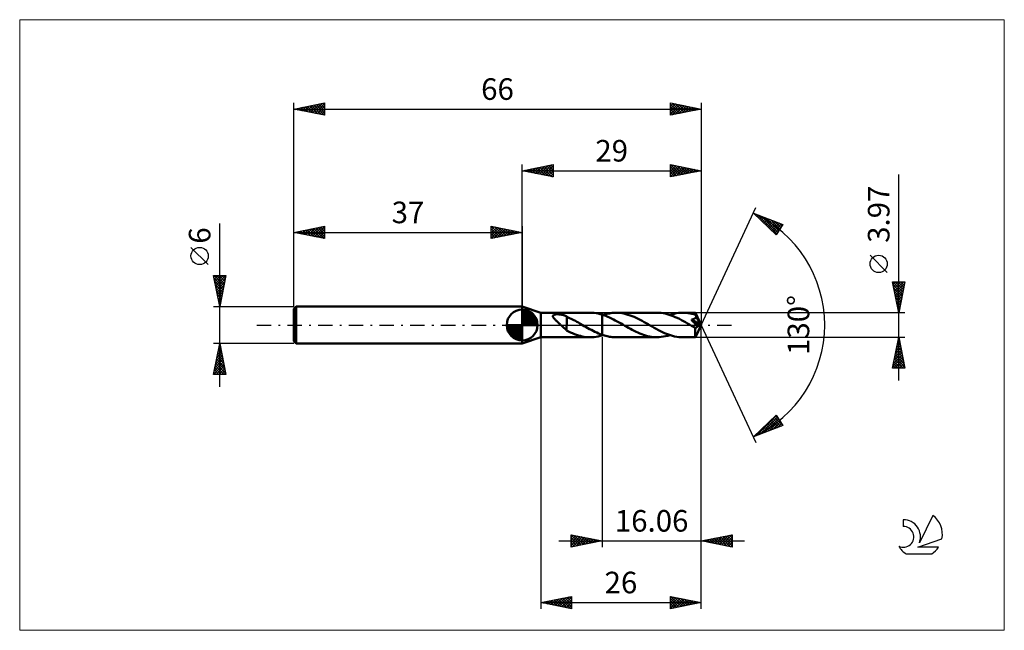
# Model space of a CAD drawing. Units: millimetres. Extents: x -81 to 78, y -50 to 50.
import ezdxf
from ezdxf.enums import TextEntityAlignment as Align

# ---------------------------------------------------------------- set-up
doc = ezdxf.new("R2010")
doc.units = ezdxf.units.MM
doc.header["$LTSCALE"] = 5.85
doc.linetypes.add('LONGDASH_DASH', pattern=[0.85, 0.4, -0.2, 0.05, -0.2])
for name, color, linetype in [('1', 4, 'CONTINUOUS'), ('2', 7, 'CONTINUOUS'), ('4', 2, 'LONGDASH_DASH'), ('CUT', 1, 'CONTINUOUS'), ('INFTOTAL', 9, 'CONTINUOUS'), ('NOCUT', 7, 'CONTINUOUS'), ('SK1', 4, 'CONTINUOUS'), ('SK2', 7, 'CONTINUOUS'), ('SK4', 2, 'LONGDASH_DASH'), ('SK6', 5, 'CONTINUOUS')]:
    doc.layers.add(name, color=color, linetype=linetype)
doc.styles.get("Standard").update_dxf_attribs({"font": 'Monospac821 BT'})

msp = doc.modelspace()

# ---------------------------------------------------------------- linework, layer by layer
at = {"layer": '1', "color": 4, "linetype": 'CONTINUOUS', "lineweight": 50}
for p, q in [((3, 1.98), (0, 3)), ((0, -3), (0, 3)), ((3, 1.98), (11.01, 1.98)), ((3, -1.98), (3, 1.98)), ((5.05, 1.59), (5.1, 1.62)), ((5.1, 1.62), (5.15, 1.65)), ((5.15, 1.65), (5.22, 1.67)), ((5.22, 1.67), (5.29, 1.69)), ((5.29, 1.69), (5.36, 1.71)), ((5.36, 1.71), (5.44, 1.72)), ((5.44, 1.72), (5.52, 1.73)), ((5.52, 1.73), (5.61, 1.73)), ((5.61, 1.73), (5.71, 1.73)), ((5.81, 1.73), (5.71, 1.73)), ((5.9, 1.73), (5.81, 1.73)), ((6, 1.72), (5.9, 1.73)), ((6.1, 1.71), (6, 1.72)), ((6.19, 1.7), (6.1, 1.71)), ((6.29, 1.69), (6.19, 1.7)), ((6.38, 1.67), (6.29, 1.69)), ((6.47, 1.65), (6.38, 1.67)), ((6.57, 1.63), (6.47, 1.65)), ((6.66, 1.6), (6.57, 1.63)), ((6.75, 1.57), (6.66, 1.6)), ((11.33, 1.98), (11.01, 1.98)), ((11.65, 1.95), (11.33, 1.98)), ((11.98, 1.91), (11.65, 1.95)), ((12.3, 1.85), (11.98, 1.91)), ((12.62, 1.77), (12.3, 1.85)), ((12.94, 1.68), (12.62, 1.77)), ((13.25, 1.58), (12.94, 1.68)), ((12.94, -1.68), (12.94, 1.68)), ((13.1, 1.63), (13.3, 1.7)), ((13.3, 1.7), (13.51, 1.76)), ((13.51, 1.76), (13.72, 1.81)), ((13.72, 1.81), (13.93, 1.86)), ((13.93, 1.86), (14.14, 1.89)), ((14.14, 1.89), (14.35, 1.93)), ((14.35, 1.93), (14.56, 1.95)), ((14.56, 1.95), (14.76, 1.97)), ((14.76, 1.97), (14.97, 1.98)), ((14.97, 1.98), (15.18, 1.98)), ((15.51, 1.98), (15.18, 1.98)), ((15.18, 1.98), (21.84, 1.98)), ((15.84, 1.95), (15.51, 1.98)), ((16.16, 1.91), (15.84, 1.95)), ((16.49, 1.84), (16.16, 1.91)), ((16.81, 1.77), (16.49, 1.84)), ((17.14, 1.67), (16.81, 1.77)), ((17.47, 1.56), (17.14, 1.67)), ((22.17, 1.98), (21.84, 1.98)), ((22.49, 1.95), (22.17, 1.98)), ((22.82, 1.9), (22.49, 1.95)), ((23.15, 1.84), (22.82, 1.9)), ((23.48, 1.76), (23.15, 1.84)), ((23.81, 1.67), (23.48, 1.76)), ((24.14, 1.56), (23.81, 1.67)), ((23.92, 1.63), (24.27, 1.74)), ((24.27, 1.74), (24.62, 1.83)), ((24.62, 1.83), (24.97, 1.9)), ((24.97, 1.9), (25.31, 1.95)), ((25.31, 1.95), (25.66, 1.97)), ((25.66, 1.97), (26, 1.98)), ((26.3, 1.98), (26, 1.98)), ((26, 1.98), (28.06, 1.98)), ((26.6, 1.96), (26.3, 1.98)), ((26.9, 1.92), (26.6, 1.96)), ((27.19, 1.87), (26.9, 1.92)), ((27.49, 1.8), (27.19, 1.87)), ((27.78, 1.73), (27.49, 1.8)), ((28.07, 1.64), (27.78, 1.73)), ((28.06, 1.97), (28.06, 1.98)), ((28.06, 1.98), (28.06, 1.98)), ((29, 0), (28.06, 1.98)), ((28.06, 1.98), (28.06, 1.98)), ((28.06, 1.98), (28.06, 1.98)), ((28.06, 1.98), (28.06, 1.98)), ((28.06, 1.98), (28.06, 1.98)), ((28.06, 1.98), (28.06, 1.98)), ((28.06, 1.98), (28.06, 1.98)), ((28.06, 1.95), (28.06, 1.97)), ((28.07, 1.94), (28.06, 1.95)), ((28.07, 1.91), (28.07, 1.94)), ((28.07, 1.89), (28.07, 1.91)), ((28.07, 1.86), (28.07, 1.89)), ((28.07, 1.83), (28.07, 1.86)), ((28.07, 1.79), (28.07, 1.83)), ((29, 0), (28.07, 1.79)), ((28.07, 1.64), (28.07, 1.79)), ((28.09, 1.61), (28.07, 1.64)), ((28.1, 1.58), (28.09, 1.61)), ((4.97, 1.45), (4.98, 1.5)), ((4.98, 1.39), (4.97, 1.45)), ((4.98, 1.5), (5.01, 1.54)), ((4.99, 1.34), (4.98, 1.39)), ((5.01, 1.28), (4.99, 1.34)), ((5.01, 1.54), (5.05, 1.59)), ((5.05, 1.23), (5.01, 1.28)), ((5.08, 1.17), (5.05, 1.23)), ((5.12, 1.11), (5.08, 1.17)), ((5.17, 1.06), (5.12, 1.11)), ((5.22, 1), (5.17, 1.06)), ((5.28, 0.94), (5.22, 1)), ((5.34, 0.87), (5.28, 0.94)), ((5.4, 0.81), (5.34, 0.87)), ((5.47, 0.74), (5.4, 0.81)), ((5.54, 0.68), (5.47, 0.74)), ((5.61, 0.61), (5.54, 0.68)), ((5.68, 0.54), (5.61, 0.61)), ((5.75, 0.48), (5.68, 0.54)), ((5.83, 0.41), (5.75, 0.48)), ((5.9, 0.34), (5.83, 0.41)), ((5.97, 0.27), (5.9, 0.34)), ((6.04, 0.21), (5.97, 0.27)), ((6.12, 0.14), (6.04, 0.21)), ((6.19, 0.07), (6.12, 0.14)), ((6.26, 0), (6.19, 0.07)), ((6.4, -0.13), (6.26, 0)), ((6.84, 1.54), (6.75, 1.57)), ((6.93, 1.51), (6.84, 1.54)), ((7.02, 1.47), (6.93, 1.51)), ((7.12, 1.42), (7.02, 1.47)), ((7.21, 1.38), (7.12, 1.42)), ((7.21, 0.02), (7.2, 0.02)), ((7.2, -0.89), (7.2, 0.02)), ((7.21, 0.02), (7.21, 1.38)), ((7.44, 1.24), (7.21, 1.35)), ((7.21, 0.02), (7.21, 0.02)), ((7.21, 0.02), (7.21, 0.02)), ((7.21, 0.02), (7.21, 0.02)), ((7.21, 0.02), (7.21, 0.02)), ((7.68, 1.13), (7.44, 1.24)), ((7.92, 1.02), (7.68, 1.13)), ((8.15, 0.9), (7.92, 1.02)), ((8.39, 0.77), (8.15, 0.9)), ((8.63, 0.65), (8.39, 0.77)), ((8.86, 0.52), (8.63, 0.65)), ((9.1, 0.38), (8.86, 0.52)), ((9.34, 0.25), (9.1, 0.38)), ((9.57, 0.12), (9.34, 0.25)), ((9.6, 0.1), (9.57, 0.12)), ((9.64, 0.08), (9.6, 0.1)), ((9.67, 0.06), (9.64, 0.08)), ((9.7, 0.04), (9.67, 0.06)), ((9.74, 0.02), (9.7, 0.04)), ((9.77, 0), (9.74, 0.02)), ((10.06, -0.17), (9.77, 0)), ((13.56, 1.47), (13.25, 1.58)), ((13.86, 1.34), (13.56, 1.47)), ((14.17, 1.21), (13.86, 1.34)), ((14.47, 1.06), (14.17, 1.21)), ((14.78, 0.91), (14.47, 1.06)), ((15.08, 0.75), (14.78, 0.91)), ((15.39, 0.59), (15.08, 0.75)), ((15.7, 0.41), (15.39, 0.59)), ((16.01, 0.24), (15.7, 0.41)), ((16.31, 0.06), (16.01, 0.24)), ((16.62, -0.12), (16.31, 0.06)), ((17.79, 1.44), (17.47, 1.56)), ((18.12, 1.31), (17.79, 1.44)), ((18.45, 1.16), (18.12, 1.31)), ((18.77, 1), (18.45, 1.16)), ((19.1, 0.84), (18.77, 1)), ((19.42, 0.66), (19.1, 0.84)), ((19.74, 0.48), (19.42, 0.66)), ((20.07, 0.3), (19.74, 0.48)), ((20.39, 0.12), (20.07, 0.3)), ((20.72, -0.07), (20.39, 0.12)), ((24.47, 1.43), (24.14, 1.56)), ((24.8, 1.29), (24.47, 1.43)), ((25.13, 1.14), (24.8, 1.29)), ((25.46, 0.98), (25.13, 1.14)), ((25.79, 0.81), (25.46, 0.98)), ((26.12, 0.64), (25.79, 0.81)), ((26.45, 0.45), (26.12, 0.64)), ((26.79, 0.26), (26.45, 0.45)), ((27.12, 0.07), (26.79, 0.26)), ((27.45, -0.12), (27.12, 0.07)), ((27.41, 0.88), (27.45, 0.89)), ((27.56, 0.7), (27.41, 0.88)), ((28.87, -0.05), (27.41, 0.88)), ((27.45, 0.89), (27.5, 0.89)), ((27.5, 0.89), (27.54, 0.9)), ((27.54, 0.9), (27.58, 0.91)), ((27.71, 0.53), (27.56, 0.7)), ((27.58, 0.91), (27.62, 0.92)), ((27.62, 0.92), (27.66, 0.93)), ((27.66, 0.93), (27.69, 0.94)), ((27.69, 0.94), (27.73, 0.95)), ((27.85, 0.38), (27.71, 0.53)), ((27.73, 0.95), (27.77, 0.97)), ((27.77, 0.97), (27.81, 0.98)), ((27.81, 0.98), (27.85, 1)), ((27.85, 1), (27.88, 1.01)), ((27.98, 0.22), (27.85, 0.38)), ((27.88, 1.01), (27.92, 1.03)), ((27.92, 1.03), (27.95, 1.05)), ((27.95, 1.05), (27.98, 1.07)), ((27.98, 1.07), (28.01, 1.09)), ((28.12, 0.06), (27.98, 0.22)), ((28.01, 1.09), (28.04, 1.12)), ((28.04, 1.12), (28.07, 1.14)), ((28.06, -1.98), (29, 0)), ((28.07, 1.14), (28.09, 1.17)), ((28.09, 1.17), (28.11, 1.2)), ((28.12, 1.55), (28.1, 1.58)), ((28.11, 1.2), (28.13, 1.23)), ((28.13, 1.52), (28.12, 1.55)), ((28.26, -0.1), (28.12, 0.06)), ((28.14, 1.49), (28.13, 1.52)), ((28.13, 1.23), (28.14, 1.26)), ((28.16, 1.46), (28.14, 1.49)), ((28.14, 1.26), (28.16, 1.3)), ((28.17, 1.44), (28.16, 1.46)), ((28.16, 1.33), (28.17, 1.37)), ((28.16, 1.3), (28.16, 1.33)), ((28.17, 1.4), (28.17, 1.44)), ((28.48, 0.85), (28.17, 1.44)), ((28.17, 1.37), (28.17, 1.4)), ((28.62, 0.56), (28.48, 0.85)), ((28.71, 0.38), (28.62, 0.56)), ((28.76, 0.26), (28.71, 0.38)), ((28.8, 0.18), (28.76, 0.26)), ((28.83, 0.11), (28.8, 0.18)), ((28.85, 0.06), (28.83, 0.11)), ((28.85, 0.04), (28.84, 0.06)), ((29, 0), (28.84, 0.06)), ((28.84, 0.06), (28.85, 0.06)), ((29, 0), (28.85, 0.06)), ((28.85, 0.02), (28.85, 0.04)), ((28.86, 0.01), (28.85, 0.02)), ((28.86, -0.01), (28.86, 0.01)), ((6.54, -0.27), (6.4, -0.13)), ((6.68, -0.4), (6.54, -0.27)), ((6.82, -0.52), (6.68, -0.4)), ((6.95, -0.64), (6.82, -0.52)), ((7.08, -0.75), (6.95, -0.64)), ((7.2, -0.86), (7.08, -0.75)), ((7.52, -1.05), (7.2, -0.89)), ((7.84, -1.2), (7.52, -1.05)), ((8.15, -1.34), (7.84, -1.2)), ((8.47, -1.47), (8.15, -1.34)), ((8.79, -1.59), (8.47, -1.47)), ((9.11, -1.69), (8.79, -1.59)), ((10.35, -0.33), (10.06, -0.17)), ((10.64, -0.49), (10.35, -0.33)), ((10.93, -0.65), (10.64, -0.49)), ((11.21, -0.81), (10.93, -0.65)), ((11.5, -0.96), (11.21, -0.81)), ((11.79, -1.1), (11.5, -0.96)), ((12.07, -1.23), (11.79, -1.1)), ((12.36, -1.36), (12.07, -1.23)), ((12.65, -1.47), (12.36, -1.36)), ((12.94, -1.58), (12.65, -1.47)), ((13.14, -1.65), (12.94, -1.58)), ((16.93, -0.29), (16.62, -0.12)), ((17.23, -0.46), (16.93, -0.29)), ((17.54, -0.63), (17.23, -0.46)), ((17.84, -0.79), (17.54, -0.63)), ((18.14, -0.95), (17.84, -0.79)), ((18.45, -1.1), (18.14, -0.95)), ((18.75, -1.24), (18.45, -1.1)), ((19.06, -1.37), (18.75, -1.24)), ((19.36, -1.5), (19.06, -1.37)), ((19.67, -1.61), (19.36, -1.5)), ((21.06, -0.27), (20.72, -0.07)), ((21.39, -0.46), (21.06, -0.27)), ((21.72, -0.64), (21.39, -0.46)), ((22.06, -0.82), (21.72, -0.64)), ((22.39, -0.99), (22.06, -0.82)), ((22.72, -1.15), (22.39, -0.99)), ((23.05, -1.3), (22.72, -1.15)), ((23.39, -1.44), (23.05, -1.3)), ((23.72, -1.56), (23.39, -1.44)), ((24.05, -1.67), (23.72, -1.56)), ((27.54, -0.17), (27.45, -0.12)), ((27.64, -0.23), (27.54, -0.17)), ((27.74, -0.29), (27.64, -0.23)), ((27.84, -0.34), (27.74, -0.29)), ((27.93, -0.4), (27.84, -0.34)), ((28.03, -0.45), (27.93, -0.4)), ((28.06, -0.46), (28.03, -0.45)), ((28.03, -0.59), (28.03, -0.45)), ((28.03, -0.72), (28.03, -0.59)), ((28.03, -0.84), (28.03, -0.72)), ((28.03, -0.97), (28.03, -0.84)), ((28.03, -1.08), (28.03, -0.97)), ((28.03, -1.2), (28.03, -1.08)), ((28.03, -1.31), (28.03, -1.2)), ((28.03, -1.41), (28.03, -1.31)), ((28.04, -1.51), (28.03, -1.41)), ((28.04, -1.6), (28.04, -1.51)), ((28.08, -0.46), (28.06, -0.46)), ((28.08, -0.46), (28.1, -0.46)), ((28.1, -0.46), (28.12, -0.45)), ((28.12, -0.45), (28.15, -0.45)), ((28.15, -0.45), (28.17, -0.44)), ((28.17, -0.44), (28.2, -0.43)), ((28.2, -0.43), (28.22, -0.42)), ((28.22, -0.42), (28.24, -0.4)), ((28.24, -0.4), (28.27, -0.38)), ((28.38, -0.25), (28.26, -0.1)), ((28.27, -0.38), (28.29, -0.36)), ((28.29, -0.36), (28.31, -0.34)), ((28.31, -0.34), (28.34, -0.31)), ((28.34, -0.31), (28.36, -0.28)), ((28.36, -0.28), (28.38, -0.25)), ((28.38, -0.25), (28.87, -0.05)), ((28.86, -0.02), (28.86, -0.01)), ((28.87, -0.04), (28.86, -0.02)), ((28.87, -0.05), (28.87, -0.04)), ((0, -3), (3, -1.98)), ((3, -1.98), (11.01, -1.98)), ((9.42, -1.78), (9.11, -1.69)), ((9.74, -1.85), (9.42, -1.78)), ((10.05, -1.91), (9.74, -1.85)), ((10.37, -1.95), (10.05, -1.91)), ((10.69, -1.98), (10.37, -1.95)), ((11.01, -1.98), (10.69, -1.98)), ((11.01, -1.98), (11.33, -1.98)), ((11.33, -1.98), (11.65, -1.95)), ((11.65, -1.95), (11.98, -1.91)), ((11.98, -1.91), (12.3, -1.85)), ((12.3, -1.85), (12.62, -1.77)), ((12.62, -1.77), (12.94, -1.68)), ((12.94, -1.68), (12.97, -1.67)), ((12.97, -1.67), (12.99, -1.67)), ((12.99, -1.67), (13.02, -1.66)), ((13.02, -1.66), (13.04, -1.65)), ((13.04, -1.65), (13.07, -1.64)), ((13.07, -1.64), (13.1, -1.63)), ((13.35, -1.71), (13.14, -1.65)), ((13.55, -1.77), (13.35, -1.71)), ((13.76, -1.82), (13.55, -1.77)), ((13.96, -1.86), (13.76, -1.82)), ((14.17, -1.9), (13.96, -1.86)), ((14.37, -1.93), (14.17, -1.9)), ((14.57, -1.95), (14.37, -1.93)), ((14.77, -1.97), (14.57, -1.95)), ((14.98, -1.98), (14.77, -1.97)), ((15.18, -1.99), (14.98, -1.98)), ((15.18, -1.99), (21.84, -1.99)), ((19.97, -1.7), (19.67, -1.61)), ((20.29, -1.79), (19.97, -1.7)), ((20.6, -1.86), (20.29, -1.79)), ((20.9, -1.91), (20.6, -1.86)), ((21.21, -1.95), (20.9, -1.91)), ((21.52, -1.98), (21.21, -1.95)), ((21.84, -1.99), (21.52, -1.98)), ((21.84, -1.99), (22.18, -1.97)), ((22.18, -1.97), (22.53, -1.94)), ((22.53, -1.94), (22.87, -1.89)), ((22.87, -1.89), (23.22, -1.83)), ((23.22, -1.83), (23.57, -1.74)), ((23.57, -1.74), (23.92, -1.63)), ((24.37, -1.77), (24.05, -1.67)), ((24.7, -1.84), (24.37, -1.77)), ((25.03, -1.91), (24.7, -1.84)), ((25.36, -1.95), (25.03, -1.91)), ((25.68, -1.98), (25.36, -1.95)), ((26, -1.99), (25.68, -1.98)), ((26, -1.99), (28.06, -1.99)), ((28.04, -1.68), (28.04, -1.6)), ((28.04, -1.75), (28.04, -1.68)), ((28.04, -1.81), (28.04, -1.75)), ((28.04, -1.86), (28.04, -1.81)), ((28.05, -1.91), (28.04, -1.86)), ((28.05, -1.94), (28.05, -1.91)), ((28.05, -1.96), (28.05, -1.94)), ((28.05, -1.98), (28.05, -1.96)), ((28.06, -1.99), (28.05, -1.98)), ((28.06, -1.99), (28.06, -1.99)), ((28.06, -1.99), (28.06, -1.98)), ((28.06, -1.98), (28.06, -1.98)), ((28.06, -1.98), (28.06, -1.98)), ((28.06, -1.98), (28.06, -1.98)), ((28.06, -1.98), (28.06, -1.98))]:
    msp.add_line(p, q, dxfattribs=at)
at = {"layer": '2', "color": 7, "linetype": 'CONTINUOUS', "lineweight": 25}
for p, q in [((0, 3), (0, 26)), ((0, 25), (5, 26)), ((1.74, 24.65), (2.61, 25.52)), ((2.1, 24.58), (3.14, 25.63)), ((2.45, 24.51), (3.67, 25.73)), ((2.8, 24.44), (4.2, 25.84)), ((2.85, 25.57), (4.28, 24.14)), ((3.16, 24.37), (4.73, 25.95)), ((3.21, 25.64), (4.81, 24.04)), ((3.51, 24.3), (5, 25.79)), ((3.56, 25.71), (5, 24.27)), ((3.92, 25.78), (5, 24.7)), ((4.27, 25.85), (5, 25.12)), ((4.62, 25.92), (5, 25.55)), ((4.98, 26), (5, 25.97)), ((5, 26), (5, 24)), ((24, 24), (24, 26)), ((24, 26), (29, 25)), ((24, 25.77), (24.19, 25.96)), ((24, 25.35), (24.54, 25.89)), ((24, 24.93), (24.89, 25.82)), ((24, 24.5), (25.25, 25.75)), ((24, 24.08), (25.6, 25.68)), ((24, 25.64), (25.37, 24.27)), ((24.08, 25.98), (25.72, 24.34)), ((24.43, 24.09), (25.96, 25.61)), ((24.61, 25.88), (26.07, 24.41)), ((24.96, 24.19), (26.31, 25.54)), ((25.14, 25.77), (26.43, 24.49)), ((25.67, 25.67), (26.78, 24.56)), ((26.2, 25.56), (27.13, 24.63)), ((29, 26), (29, 0)), ((0, 25), (29, 25)), ((5, 24), (0, 25)), ((0.03, 25.01), (0.04, 24.99)), ((0.33, 24.93), (0.49, 25.1)), ((0.38, 25.08), (0.57, 24.89)), ((0.68, 24.86), (1.02, 25.2)), ((0.73, 25.15), (1.1, 24.78)), ((1.03, 24.79), (1.55, 25.31)), ((1.09, 25.22), (1.63, 24.67)), ((1.39, 24.72), (2.08, 25.42)), ((1.44, 25.29), (2.16, 24.57)), ((1.79, 25.36), (2.69, 24.46)), ((2.15, 25.43), (3.22, 24.36)), ((2.5, 25.5), (3.75, 24.25)), ((3.86, 24.23), (5, 25.36)), ((4.22, 24.16), (5, 24.94)), ((4.57, 24.09), (5, 24.52)), ((4.92, 24.02), (5, 24.09)), ((24, 25.21), (25.01, 24.2)), ((29, 25), (24, 24)), ((24, 24.79), (24.66, 24.13)), ((24, 24.37), (24.31, 24.06)), ((25.49, 24.3), (26.66, 25.47)), ((26.02, 24.4), (27.02, 25.4)), ((26.55, 24.51), (27.37, 25.33)), ((26.73, 25.45), (27.49, 24.7)), ((27.08, 24.62), (27.72, 25.26)), ((27.26, 25.35), (27.84, 24.77)), ((27.62, 24.72), (28.08, 25.18)), ((27.79, 25.24), (28.19, 24.84)), ((28.15, 24.83), (28.43, 25.11)), ((28.32, 25.14), (28.55, 24.91)), ((28.68, 24.94), (28.78, 25.04)), ((28.85, 25.03), (28.9, 24.98)), ((61, -8.99), (61, 24.38)), ((29, 0), (37.87, 19.03)), ((37.45, 18.13), (42.22, 16.31)), ((41.15, 14.62), (37.45, 18.13)), ((37.45, 18.13), (37.45, 18.12)), ((37.62, 17.97), (37.68, 18.04)), ((37.83, 17.76), (37.99, 17.92)), ((38.05, 17.56), (38.3, 17.8)), ((38.14, 17.86), (41.24, 14.76)), ((38.27, 17.35), (38.6, 17.69)), ((38.49, 17.14), (38.91, 17.57)), ((38.82, 17.6), (41.41, 15.02)), ((38.7, 16.94), (39.22, 17.45)), ((38.92, 16.73), (39.53, 17.34)), ((39.14, 16.53), (39.83, 17.22)), ((39.36, 16.32), (40.14, 17.1)), ((39.51, 17.34), (41.57, 15.28)), ((39.58, 16.11), (40.45, 16.98)), ((39.79, 15.91), (40.75, 16.87)), ((40.01, 15.7), (41.06, 16.75)), ((40.2, 17.08), (41.73, 15.54)), ((40.23, 15.49), (41.37, 16.63)), ((40.45, 15.29), (41.68, 16.52)), ((40.66, 15.08), (41.98, 16.4)), ((40.88, 16.82), (41.9, 15.8)), ((40.88, 14.87), (42.04, 16.04)), ((42.22, 16.31), (41.15, 14.62)), ((41.57, 16.56), (42.06, 16.06)), ((41.1, 14.67), (41.32, 14.89)), ((59.15, 8.51), (56.35, 11.31)), ((61, 1.98), (60, 6.98)), ((60, 6.98), (62, 6.98)), ((60.01, 6.91), (60.09, 6.98)), ((60.05, 6.98), (61.67, 5.36)), ((60.09, 6.56), (60.51, 6.98)), ((60.09, 6.52), (61.6, 5.01)), ((60.16, 6.21), (60.93, 6.98)), ((60.23, 5.85), (61.36, 6.98)), ((60.3, 5.5), (61.78, 6.98)), ((60.37, 5.15), (61.95, 6.73)), ((60.47, 6.98), (61.75, 5.71)), ((60.9, 6.98), (61.82, 6.07)), ((62, 6.98), (61, 1.98)), ((61.32, 6.98), (61.89, 6.42)), ((61.75, 6.98), (61.96, 6.77)), ((60.2, 5.99), (61.53, 4.65)), ((60.31, 5.45), (61.46, 4.3)), ((60.41, 4.92), (61.39, 3.94)), ((60.44, 4.79), (61.84, 6.2)), ((60.51, 4.44), (61.74, 5.67)), ((60.58, 4.09), (61.63, 5.14)), ((60.52, 4.39), (61.32, 3.59)), ((60.62, 3.86), (61.25, 3.24)), ((60.65, 3.73), (61.52, 4.6)), ((60.72, 3.38), (61.42, 4.07)), ((60.73, 3.33), (61.18, 2.88)), ((60.79, 3.02), (61.31, 3.54)), ((62, 1.98), (28.07, 1.98)), ((60.84, 2.8), (61.11, 2.53)), ((60.86, 2.67), (61.21, 3.01)), ((60.93, 2.32), (61.1, 2.48)), ((60.94, 2.27), (61.04, 2.18)), ((29, -36), (29, 0)), ((29, -46), (29, 0)), ((29, 0), (37.87, -19.03)), ((3, -1.99), (3, -46)), ((12.94, -1.99), (12.94, -36)), ((28.07, -1.99), (62, -1.99)), ((60, -6.99), (61, -1.99)), ((60.68, -3.57), (61.21, -3.04)), ((60.78, -3.08), (61.33, -3.63)), ((60.79, -3.04), (61.14, -2.69)), ((60.85, -2.73), (61.22, -3.1)), ((60.9, -2.51), (61.07, -2.33)), ((60.92, -2.37), (61.12, -2.57)), ((60.99, -2.02), (61.01, -2.04)), ((61, -1.99), (62, -6.99)), ((60.26, -5.69), (61.49, -4.46)), ((60.36, -5.16), (61.42, -4.1)), ((60.47, -4.63), (61.35, -3.75)), ((60.5, -4.5), (61.75, -5.75)), ((60.57, -4.14), (61.65, -5.22)), ((60.58, -4.1), (61.28, -3.39)), ((60.64, -3.79), (61.54, -4.69)), ((60.71, -3.43), (61.43, -4.16)), ((60.05, -6.75), (61.64, -5.16)), ((60.14, -6.26), (60.87, -6.99)), ((60.15, -6.22), (61.56, -4.81)), ((60.22, -5.91), (61.29, -6.99)), ((60.24, -6.99), (61.71, -5.52)), ((60.29, -5.56), (61.72, -6.99)), ((60.36, -5.2), (61.97, -6.81)), ((60.43, -4.85), (61.86, -6.28)), ((60.66, -6.99), (61.78, -5.87)), ((61.09, -6.99), (61.85, -6.22)), ((60, -6.97), (60.02, -6.99)), ((62, -6.99), (60, -6.99)), ((60.07, -6.62), (60.44, -6.99)), ((61.51, -6.99), (61.92, -6.58)), ((61.93, -6.99), (61.99, -6.93)), ((37.45, -18.13), (41.15, -14.62)), ((37.9, -17.95), (41.19, -14.67)), ((38.59, -17.69), (41.35, -14.93)), ((39.27, -17.43), (41.51, -15.19)), ((39.94, -15.76), (40.97, -16.79)), ((39.96, -17.17), (41.68, -15.45)), ((40.16, -15.56), (41.28, -16.67)), ((40.38, -15.35), (41.58, -16.55)), ((40.6, -15.14), (41.89, -16.43)), ((40.64, -16.91), (41.84, -15.71)), ((40.82, -14.94), (42.2, -16.32)), ((41.03, -14.73), (41.54, -15.24)), ((41.15, -14.62), (42.22, -16.31)), ((42.22, -16.31), (37.45, -18.13)), ((38.2, -17.41), (38.51, -17.72)), ((38.42, -17.21), (38.82, -17.61)), ((38.64, -17), (39.13, -17.49)), ((38.86, -16.79), (39.43, -17.37)), ((39.07, -16.59), (39.74, -17.25)), ((39.29, -16.38), (40.05, -17.14)), ((39.51, -16.17), (40.35, -17.02)), ((39.73, -15.97), (40.66, -16.9)), ((41.33, -16.65), (42, -15.97)), ((42.02, -16.39), (42.17, -16.23)), ((37.55, -18.03), (37.59, -18.07)), ((37.77, -17.83), (37.9, -17.96)), ((37.99, -17.62), (38.2, -17.84)), ((5.94, -35), (36, -35)), ((7.94, -36), (7.94, -34)), ((7.94, -34), (12.94, -35)), ((7.94, -34.04), (7.97, -34.01)), ((7.94, -34.04), (9.57, -35.67)), ((7.94, -34.47), (8.33, -34.08)), ((7.94, -34.89), (8.68, -34.15)), ((7.94, -35.31), (9.04, -34.22)), ((7.94, -35.74), (9.39, -34.29)), ((7.94, -34.47), (9.22, -35.74)), ((7.94, -34.89), (8.86, -35.82)), ((12.94, -35), (7.94, -36)), ((8.14, -35.96), (9.74, -34.36)), ((8.42, -34.1), (9.93, -35.6)), ((8.67, -35.85), (10.1, -34.43)), ((8.95, -34.2), (10.28, -35.53)), ((9.2, -35.75), (10.45, -34.5)), ((9.48, -34.31), (10.63, -35.46)), ((9.73, -35.64), (10.8, -34.57)), ((10.01, -34.41), (10.99, -35.39)), ((10.27, -35.53), (11.16, -34.64)), ((10.54, -34.52), (11.34, -35.32)), ((10.8, -35.43), (11.51, -34.71)), ((11.07, -34.63), (11.69, -35.25)), ((11.33, -35.32), (11.86, -34.78)), ((11.6, -34.73), (12.05, -35.18)), ((11.86, -35.22), (12.22, -34.86)), ((12.13, -34.84), (12.4, -35.11)), ((12.39, -35.11), (12.57, -34.93)), ((12.66, -34.94), (12.75, -35.04)), ((12.92, -35), (12.92, -35)), ((29, -35), (34, -34)), ((34, -36), (29, -35)), ((29.13, -35.03), (29.2, -34.96)), ((29.32, -34.94), (29.48, -35.1)), ((29.49, -35.1), (29.73, -34.85)), ((29.67, -34.87), (30.01, -35.2)), ((29.84, -35.17), (30.26, -34.75)), ((30.02, -34.8), (30.54, -35.31)), ((30.2, -35.24), (30.79, -34.64)), ((30.38, -34.72), (31.07, -35.41)), ((30.55, -35.31), (31.32, -34.54)), ((30.73, -34.65), (31.6, -35.52)), ((30.9, -35.38), (31.85, -34.43)), ((31.09, -34.58), (32.13, -35.63)), ((31.26, -35.45), (32.38, -34.32)), ((31.44, -34.51), (32.66, -35.73)), ((31.61, -35.52), (32.91, -34.22)), ((31.79, -34.44), (33.19, -35.84)), ((31.96, -35.59), (33.44, -34.11)), ((32.15, -34.37), (33.72, -35.94)), ((32.32, -35.66), (33.97, -34.01)), ((32.5, -34.3), (34, -35.8)), ((32.67, -35.73), (34, -34.4)), ((32.85, -34.23), (34, -35.38)), ((33.02, -35.8), (34, -34.83)), ((33.21, -34.16), (34, -34.95)), ((33.56, -34.09), (34, -34.53)), ((33.91, -34.02), (34, -34.1)), ((34, -34), (34, -36)), ((7.94, -35.31), (8.51, -35.89)), ((7.94, -35.74), (8.16, -35.96)), ((33.38, -35.88), (34, -35.25)), ((33.73, -35.95), (34, -35.68)), ((3, -45), (8, -44)), ((4.3, -45.26), (4.95, -44.61)), ((4.65, -45.33), (5.48, -44.5)), ((4.78, -44.64), (5.68, -45.54)), ((5, -45.4), (6.01, -44.4)), ((5.14, -44.57), (6.21, -45.64)), ((5.36, -45.47), (6.54, -44.29)), ((5.49, -44.5), (6.74, -45.75)), ((5.71, -45.54), (7.07, -44.19)), ((5.84, -44.43), (7.27, -45.85)), ((6.06, -45.61), (7.6, -44.08)), ((6.2, -44.36), (7.8, -45.96)), ((6.42, -45.68), (8, -44.1)), ((6.55, -44.29), (8, -45.74)), ((6.77, -45.75), (8, -44.53)), ((6.9, -44.22), (8, -45.31)), ((7.26, -44.15), (8, -44.89)), ((7.61, -44.08), (8, -44.47)), ((7.97, -44.01), (8, -44.04)), ((8, -44), (8, -46)), ((24, -46), (24, -44)), ((24, -44), (29, -45)), ((24, -44.22), (24.18, -44.04)), ((24, -44.65), (24.54, -44.11)), ((24, -45.07), (24.89, -44.18)), ((24, -45.49), (25.25, -44.25)), ((24, -45.92), (25.6, -44.32)), ((24, -44.35), (25.38, -45.72)), ((24.1, -44.02), (25.73, -45.65)), ((24.43, -45.91), (25.95, -44.39)), ((24.63, -44.13), (26.09, -45.58)), ((24.96, -45.81), (26.31, -44.46)), ((25.16, -44.23), (26.44, -45.51)), ((25.49, -45.7), (26.66, -44.53)), ((25.69, -44.34), (26.79, -45.44)), ((26.02, -45.6), (27.01, -44.6)), ((26.22, -44.44), (27.15, -45.37)), ((26.75, -44.55), (27.5, -45.3)), ((27.28, -44.66), (27.85, -45.23)), ((3, -45), (29, -45)), ((8, -46), (3, -45)), ((3.02, -45), (3.02, -45)), ((3.24, -45.05), (3.35, -44.93)), ((3.37, -44.93), (3.55, -45.11)), ((3.59, -45.12), (3.88, -44.82)), ((3.72, -44.86), (4.08, -45.22)), ((3.94, -45.19), (4.41, -44.72)), ((4.08, -44.78), (4.61, -45.32)), ((4.43, -44.71), (5.14, -45.43)), ((7.13, -45.83), (8, -44.95)), ((7.48, -45.9), (8, -45.37)), ((7.83, -45.97), (8, -45.8)), ((24, -44.77), (25.02, -45.8)), ((29, -45), (24, -46)), ((24, -45.19), (24.67, -45.87)), ((24, -45.62), (24.32, -45.94)), ((26.55, -45.49), (27.37, -44.67)), ((27.08, -45.38), (27.72, -44.74)), ((27.61, -45.28), (28.07, -44.81)), ((27.81, -44.76), (28.21, -45.16)), ((28.14, -45.17), (28.43, -44.89)), ((28.34, -44.87), (28.56, -45.09)), ((28.67, -45.07), (28.78, -44.96)), ((28.87, -44.97), (28.91, -45.02))]:
    msp.add_line(p, q, dxfattribs=at)
msp.add_circle((57.75, 9.91), 1.4, dxfattribs=at)
msp.add_arc((29, 0), 20, 295, 65, dxfattribs=at)
at = {"layer": '4', "color": 2, "linetype": 'LONGDASH_DASH', "lineweight": 25}
msp.add_line((0, 0), (29, 0), dxfattribs=at)
at = {"layer": 'CUT', "color": 1, "linetype": 'CONTINUOUS', "lineweight": 25}
for p, q in [((28.07, 1.98), (12.94, 1.98)), ((12.94, 1.98), (12.94, 0)), ((29, 0), (28.07, 1.98)), ((12.94, 0), (29, 0))]:
    msp.add_line(p, q, dxfattribs=at)
at = {"layer": 'INFTOTAL', "color": 9, "linetype": 'CONTINUOUS', "lineweight": 18}
for p, q in [((78.1, 49.5), (-81.4, 49.5)), ((-81.4, 49.5), (-81.4, -49.5)), ((78.1, -49.5), (78.1, 49.5)), ((-81.4, -49.5), (78.1, -49.5))]:
    msp.add_line(p, q, dxfattribs=at)
at = {"layer": 'NOCUT', "color": 7, "linetype": 'CONTINUOUS', "lineweight": 25}
for p, q in [((3, 1.98), (0, 3)), ((0, 3), (0, 0)), ((12.94, 1.98), (3, 1.98)), ((12.94, 0), (12.94, 1.98)), ((0, 0), (12.94, 0))]:
    msp.add_line(p, q, dxfattribs=at)
at = {"layer": 'SK1', "color": 4, "linetype": 'CONTINUOUS', "lineweight": 50}
for p, q in [((-36.6, 3), (-37, 2.6)), ((-37, 2.6), (-37, -2.6)), ((0, 3), (-36.6, 3)), ((-36.6, 3), (-36.6, -3)), ((0, 0), (0, 2.5)), ((0, 2.44), (0.06, 2.5)), ((0, 2.08), (0.39, 2.47)), ((0, 2.44), (2.44, 0)), ((0, 1.73), (0.68, 2.41)), ((0, 1.37), (0.94, 2.32)), ((0, 1.02), (1.18, 2.2)), ((0, 2.08), (2.08, 0)), ((0, 0.67), (1.4, 2.07)), ((0, 0.31), (1.6, 1.92)), ((0, 1.73), (1.73, 0)), ((0.04, 0), (1.79, 1.75)), ((0.31, 2.48), (2.48, 0.31)), ((0.76, 2.38), (2.38, 0.76)), ((1.49, 2.01), (2.01, 1.49)), ((0, 0), (-2.5, 0)), ((-2.5, -0.06), (-2.44, 0)), ((-2.47, -0.39), (-2.08, 0)), ((-2.41, -0.68), (-1.73, 0)), ((-2.32, -0.94), (-1.37, 0)), ((-2.2, -1.18), (-1.02, 0)), ((-2.16, 0), (0, -2.16)), ((-2.07, -1.4), (-0.67, 0)), ((-1.92, -1.6), (-0.31, 0)), ((-1.81, 0), (0, -1.81)), ((-1.45, 0), (0, -1.45)), ((-1.1, 0), (0, -1.1)), ((-0.75, 0), (0, -0.75)), ((-0.39, 0), (0, -0.39)), ((-0.04, 0), (0, -0.04)), ((0, 1.37), (1.37, 0)), ((0, 1.02), (1.02, 0)), ((0, 0.67), (0.67, 0)), ((0, 0.31), (0.31, 0)), ((0, 0), (2.5, 0)), ((0, -2.5), (0, 0)), ((0.39, 0), (1.95, 1.56)), ((0.75, 0), (2.1, 1.35)), ((1.1, 0), (2.23, 1.13)), ((1.45, 0), (2.34, 0.88)), ((1.81, 0), (2.42, 0.62)), ((2.16, 0), (2.48, 0.32)), ((-2.5, -0.02), (-0.02, -2.5)), ((-2.47, -0.4), (-0.4, -2.47)), ((-2.34, -0.88), (-0.88, -2.34)), ((-1.75, -1.79), (0, -0.04)), ((-1.56, -1.95), (0, -0.39)), ((-1.35, -2.1), (0, -0.75)), ((-1.13, -2.23), (0, -1.1)), ((-0.88, -2.34), (0, -1.45)), ((-37, -2.6), (-36.6, -3)), ((-36.6, -3), (0, -3)), ((-0.62, -2.42), (0, -1.81)), ((-0.32, -2.48), (0, -2.16))]:
    msp.add_line(p, q, dxfattribs=at)
for start, end in [(90, 180), (0, 90), (180, 270), (270, 0)]:
    msp.add_arc((0, 0), 2.5, start, end, dxfattribs=at)
at = {"layer": 'SK2', "color": 7, "linetype": 'CONTINUOUS', "lineweight": 25}
for p, q in [((-37, 6), (-37, 36)), ((-37, 35), (-32, 36)), ((-36.53, 35.09), (-36.3, 34.86)), ((-36.4, 34.88), (-36.1, 35.18)), ((-36.18, 35.16), (-35.77, 34.75)), ((-36.04, 34.81), (-35.57, 35.29)), ((-35.82, 35.24), (-35.24, 34.65)), ((-35.69, 34.74), (-35.03, 35.39)), ((-35.47, 35.31), (-34.71, 34.54)), ((-35.34, 34.67), (-34.5, 35.5)), ((-35.12, 35.38), (-34.18, 34.44)), ((-34.98, 34.6), (-33.97, 35.61)), ((-34.76, 35.45), (-33.65, 34.33)), ((-34.63, 34.53), (-33.44, 35.71)), ((-34.41, 35.52), (-33.12, 34.22)), ((-34.28, 34.46), (-32.91, 35.82)), ((-34.06, 35.59), (-32.58, 34.12)), ((-33.92, 34.38), (-32.38, 35.92)), ((-33.7, 35.66), (-32.05, 34.01)), ((-33.57, 34.31), (-32, 35.88)), ((-33.35, 35.73), (-32, 34.38)), ((-33.21, 34.24), (-32, 35.46)), ((-33, 35.8), (-32, 34.8)), ((-32.64, 35.87), (-32, 35.23)), ((-32.29, 35.94), (-32, 35.65)), ((-32, 36), (-32, 34)), ((24, 34), (24, 36)), ((24, 36), (29, 35)), ((24, 35.88), (24.1, 35.98)), ((24, 35.46), (24.45, 35.91)), ((24, 35.03), (24.81, 35.84)), ((24, 35.82), (25.52, 34.3)), ((24, 34.61), (25.16, 35.77)), ((24, 34.18), (25.51, 35.7)), ((24, 35.4), (25.16, 34.23)), ((24.3, 34.06), (25.87, 35.63)), ((24.31, 35.94), (25.87, 34.37)), ((24.83, 34.17), (26.22, 35.56)), ((24.84, 35.83), (26.22, 34.44)), ((25.36, 34.27), (26.58, 35.48)), ((25.37, 35.73), (26.58, 34.52)), ((25.89, 34.38), (26.93, 35.41)), ((25.9, 35.62), (26.93, 34.59)), ((26.42, 34.48), (27.28, 35.34)), ((26.43, 35.51), (27.29, 34.66)), ((26.95, 34.59), (27.64, 35.27)), ((26.96, 35.41), (27.64, 34.73)), ((27.48, 34.7), (27.99, 35.2)), ((27.49, 35.3), (27.99, 34.8)), ((28.01, 34.8), (28.34, 35.13)), ((28.02, 35.2), (28.35, 34.87)), ((28.55, 35.09), (28.7, 34.94)), ((29, 36), (29, 0)), ((-37, 35), (29, 35)), ((-32, 34), (-37, 35)), ((-36.88, 35.02), (-36.83, 34.97)), ((-36.75, 34.95), (-36.63, 35.07)), ((-32.86, 34.17), (-32, 35.03)), ((-32.51, 34.1), (-32, 34.61)), ((-32.15, 34.03), (-32, 34.19)), ((29, 35), (24, 34)), ((24, 34.97), (24.81, 34.16)), ((24, 34.55), (24.46, 34.09)), ((24, 34.12), (24.1, 34.02)), ((28.55, 34.91), (28.7, 35.06)), ((-49, -10), (-49, 16.48)), ((-37, 15), (-32, 16)), ((-32, 16), (-32, 14)), ((-5, 14), (-5, 16)), ((-5, 16), (0, 15)), ((-5, 15.79), (-4.82, 15.96)), ((-4.96, 15.99), (-3.31, 14.34)), ((0, 16), (0, 3)), ((-37, 3), (-37, 15)), ((-37, 15), (0, 15)), ((-32, 14), (-37, 15)), ((-36.93, 15.01), (-36.9, 14.98)), ((-36.8, 14.96), (-36.7, 15.06)), ((-36.58, 15.08), (-36.37, 14.87)), ((-36.45, 14.89), (-36.17, 15.17)), ((-36.23, 15.15), (-35.84, 14.77)), ((-36.09, 14.82), (-35.64, 15.27)), ((-35.87, 15.23), (-35.31, 14.66)), ((-35.74, 14.75), (-35.11, 15.38)), ((-35.52, 15.3), (-34.78, 14.56)), ((-35.39, 14.68), (-34.58, 15.48)), ((-35.17, 15.37), (-34.25, 14.45)), ((-35.03, 14.61), (-34.05, 15.59)), ((-34.81, 15.44), (-33.72, 14.34)), ((-34.68, 14.54), (-33.52, 15.7)), ((-34.46, 15.51), (-33.19, 14.24)), ((-34.33, 14.47), (-32.99, 15.8)), ((-34.11, 15.58), (-32.66, 14.13)), ((-33.97, 14.39), (-32.46, 15.91)), ((-33.75, 15.65), (-32.13, 14.03)), ((-33.62, 14.32), (-32, 15.94)), ((-33.4, 15.72), (-32, 14.32)), ((-33.26, 14.25), (-32, 15.52)), ((-33.05, 15.79), (-32, 14.75)), ((-32.91, 14.18), (-32, 15.09)), ((-32.69, 15.86), (-32, 15.17)), ((-32.56, 14.11), (-32, 14.67)), ((-32.34, 15.93), (-32, 15.59)), ((-5, 15.36), (-4.47, 15.89)), ((-5, 14.94), (-4.12, 15.82)), ((-5, 14.52), (-3.76, 15.75)), ((-5, 14.09), (-3.41, 15.68)), ((-5, 15.61), (-3.66, 14.27)), ((-5, 15.18), (-4.01, 14.2)), ((0, 15), (-5, 14)), ((-5, 14.76), (-4.37, 14.13)), ((-4.58, 14.08), (-3.06, 15.61)), ((-4.43, 15.89), (-2.95, 14.41)), ((-4.05, 14.19), (-2.7, 15.54)), ((-3.9, 15.78), (-2.6, 14.48)), ((-3.52, 14.3), (-2.35, 15.47)), ((-3.37, 15.67), (-2.25, 14.55)), ((-2.99, 14.4), (-2, 15.4)), ((-2.84, 15.57), (-1.89, 14.62)), ((-2.46, 14.51), (-1.64, 15.33)), ((-2.31, 15.46), (-1.54, 14.69)), ((-1.93, 14.61), (-1.29, 15.26)), ((-1.78, 15.36), (-1.19, 14.76)), ((-1.4, 14.72), (-0.94, 15.19)), ((-1.25, 15.25), (-0.83, 14.83)), ((-0.87, 14.83), (-0.58, 15.12)), ((-0.72, 15.14), (-0.48, 14.9)), ((-0.34, 14.93), (-0.23, 15.05)), ((-0.19, 15.04), (-0.13, 14.97)), ((-32.2, 14.04), (-32, 14.24)), ((-5, 14.33), (-4.72, 14.06)), ((-50.85, 9.79), (-53.65, 12.59)), ((-49, 3), (-50, 8)), ((-50, 8), (-48, 8)), ((-49.95, 7.75), (-49.7, 8)), ((-49.92, 8), (-48.32, 6.4)), ((-49.88, 7.4), (-49.28, 8)), ((-49.81, 7.04), (-48.85, 8)), ((-49.74, 6.69), (-48.43, 8)), ((-49.67, 6.34), (-48, 8)), ((-49.5, 8), (-48.25, 6.75)), ((-49.07, 8), (-48.18, 7.11)), ((-48, 8), (-49, 3)), ((-48.65, 8), (-48.11, 7.46)), ((-48.22, 8), (-48.04, 7.81)), ((-49.91, 7.57), (-48.39, 6.05)), ((-49.81, 7.04), (-48.46, 5.69)), ((-49.7, 6.51), (-48.53, 5.34)), ((-49.6, 5.98), (-48.11, 7.47)), ((-49.53, 5.63), (-48.21, 6.94)), ((-49.46, 5.28), (-48.32, 6.41)), ((-49.6, 5.98), (-48.6, 4.99)), ((-49.49, 5.45), (-48.67, 4.63)), ((-49.38, 4.92), (-48.42, 5.88)), ((-49.38, 4.92), (-48.74, 4.28)), ((-49.31, 4.57), (-48.53, 5.35)), ((-49.24, 4.21), (-48.64, 4.82)), ((-49.28, 4.39), (-48.81, 3.93)), ((-49.17, 3.86), (-48.74, 4.29)), ((-49.17, 3.86), (-48.89, 3.57)), ((-49.1, 3.51), (-48.85, 3.76)), ((-49.07, 3.33), (-48.96, 3.22)), ((-49.03, 3.15), (-48.95, 3.23)), ((-50, 3), (-37, 3)), ((-49, -3), (-50, -3)), ((-50, -8), (-49, -3)), ((-49.04, -3.22), (-48.97, -3.15)), ((-49.01, -3.03), (-48.99, -3.05)), ((-37, -3), (-49, -3)), ((-49, -3), (-48, -8)), ((-49.47, -5.35), (-48.69, -4.56)), ((-49.36, -4.82), (-48.76, -4.21)), ((-49.29, -4.45), (-48.57, -5.17)), ((-49.26, -4.29), (-48.83, -3.86)), ((-49.22, -4.09), (-48.67, -4.64)), ((-49.15, -3.75), (-48.9, -3.5)), ((-49.15, -3.74), (-48.78, -4.11)), ((-49.08, -3.39), (-48.88, -3.58)), ((-50, -8), (-48.33, -6.33)), ((-49.89, -7.47), (-48.4, -5.98)), ((-49.79, -6.94), (-48.48, -5.62)), ((-49.68, -6.41), (-48.55, -5.27)), ((-49.64, -6.22), (-48.04, -7.82)), ((-49.58, -5.88), (-48.62, -4.92)), ((-49.57, -5.86), (-48.14, -7.29)), ((-49.5, -5.51), (-48.25, -6.76)), ((-49.43, -5.16), (-48.35, -6.23)), ((-49.36, -4.8), (-48.46, -5.7)), ((-49.93, -7.63), (-49.56, -8)), ((-49.86, -7.28), (-49.13, -8)), ((-49.78, -6.92), (-48.71, -8)), ((-49.71, -6.57), (-48.28, -8)), ((-49.58, -8), (-48.26, -6.69)), ((-49.15, -8), (-48.19, -7.04)), ((-48.73, -8), (-48.12, -7.39)), ((-48.31, -8), (-48.05, -7.75)), ((-50, -7.98), (-49.98, -8)), ((-48, -8), (-50, -8))]:
    msp.add_line(p, q, dxfattribs=at)
msp.add_circle((-52.25, 11.19), 1.4, dxfattribs=at)
at = {"layer": 'SK4', "color": 2, "linetype": 'LONGDASH_DASH', "lineweight": 25}
msp.add_line((-43, 0), (35, 0), dxfattribs=at)
at = {"layer": 'SK6', "color": 5, "linetype": 'CONTINUOUS', "lineweight": 25}
for p, q in [((61.74, -31.57), (61.74, -32.67)), ((66.53, -30.87), (64.34, -35.32)), ((64.08, -36.02), (68, -34.66)), ((67.44, -36.02), (64.08, -36.02)), ((62.2, -37.11), (66.34, -37.11))]:
    msp.add_line(p, q, dxfattribs=at)
for centre, radius, start, end in [((61.76, -34.33), 2.76, 338.9379, 90.4446), ((64.27, -33.92), 3.8, 348.7239, 53.4691), ((61.75, -34.35), 1.68, 243.4215, 90.3602), ((64.27, -33.92), 3.8, 210.5484, 236.978), ((64.27, -33.92), 3.8, 303.022, 326.3732)]:
    msp.add_arc(centre, radius, start, end, dxfattribs=at)

# ---------------------------------------------------------------- texts
at = {"layer": '2', "color": 7, "linetype": 'CONTINUOUS', "lineweight": 25}
for s, p in [('29', (14.5, 26.5)), ('16.06', (20.97, -33.5)), ('26', (16, -43.5))]:
    msp.add_text(s, height=3.5, dxfattribs=at).set_placement(p, align=Align.CENTER)
for s, p in [('3.97', (59.5, 17.96)), ('130°', (46.5, 0))]:
    msp.add_text(s, height=3.5, rotation=90, dxfattribs=at).set_placement(p, align=Align.CENTER)
at = {"layer": 'SK2', "color": 7, "linetype": 'CONTINUOUS', "lineweight": 25}
for s, p in [('66', (-4, 36.5)), ('37', (-18.5, 16.5))]:
    msp.add_text(s, height=3.5, dxfattribs=at).set_placement(p, align=Align.CENTER)
msp.add_text('6', height=3.5, rotation=90, dxfattribs=at).set_placement((-50.5, 14.51), align=Align.CENTER)

doc.saveas('drawing.dxf')
